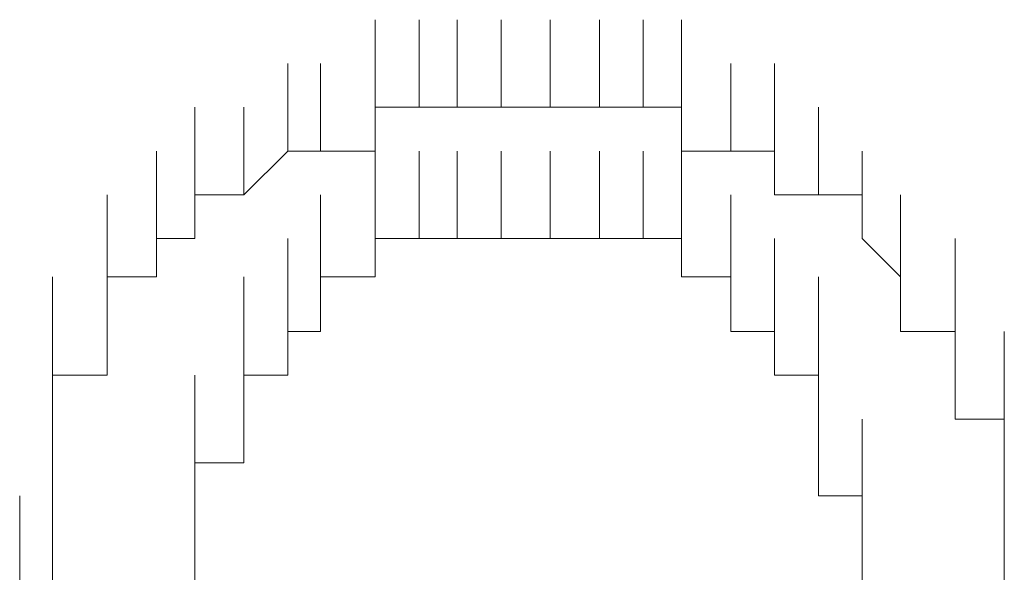
# Model space of a CAD drawing. Units: inches. Extents: x -1547 to 1496, y -1306 to 500.
# Drawn here: x -928 to -926, y -600 to -599 of the extents above; entities that cross this region are included whole.
import ezdxf

# ---------------------------------------------------------------- set-up
doc = ezdxf.new("R2010")
doc.units = ezdxf.units.IN
doc.header["$MEASUREMENT"] = 0
doc.layers.add('图层 1', color=7, linetype='Continuous')

msp = doc.modelspace()

# ---------------------------------------------------------------- linework, layer by layer
at = {"layer": '图层 1', "color": 250, "lineweight": 9}
for points in [[(-927.5256, -599.2956), (-927.5256, -599.1053)], [(-927.5256, -599.2956), (-927.5256, -599.1053)], [(-927.5256, -599.2956), (-927.5256, -599.1053)], [(-927.5256, -599.2956), (-927.5256, -599.1053)], [(-927.5256, -599.2956), (-927.5256, -599.1053)], [(-927.4304, -599.2956), (-927.4304, -599.1053)], [(-927.4304, -599.2956), (-927.4304, -599.1053)], [(-927.4304, -599.2956), (-927.4304, -599.1053)], [(-927.4304, -599.2956), (-927.4304, -599.1053)], [(-927.4304, -599.2956), (-927.4304, -599.1053)], [(-927.4304, -599.2956), (-927.4304, -599.1053)], [(-927.4304, -599.2956), (-927.4304, -599.1053)], [(-927.3471, -599.2956), (-927.3471, -599.1053)], [(-927.3471, -599.2956), (-927.3471, -599.1053)], [(-927.3471, -599.2956), (-927.3471, -599.1053)], [(-927.3471, -599.2956), (-927.3471, -599.1053)], [(-927.3471, -599.2956), (-927.3471, -599.1053)], [(-927.3471, -599.2956), (-927.3471, -599.1053)], [(-927.2519, -599.2956), (-927.2519, -599.1053)], [(-927.2519, -599.2956), (-927.2519, -599.1053)], [(-927.2519, -599.2956), (-927.2519, -599.1053)], [(-927.2519, -599.2956), (-927.2519, -599.1053)], [(-927.2519, -599.2956), (-927.2519, -599.1053)], [(-927.2519, -599.2956), (-927.2519, -599.1053)], [(-927.1448, -599.2956), (-927.1448, -599.1053)], [(-927.1448, -599.2956), (-927.1448, -599.1053)], [(-927.1448, -599.2956), (-927.1448, -599.1053)], [(-927.1448, -599.2956), (-927.1448, -599.1053)], [(-927.1448, -599.2956), (-927.1448, -599.1053)], [(-927.1448, -599.2956), (-927.1448, -599.1053)], [(-927.0378, -599.2956), (-927.0378, -599.1053)], [(-927.0378, -599.2956), (-927.0378, -599.1053)], [(-927.0378, -599.2956), (-927.0378, -599.1053)], [(-927.0378, -599.2956), (-927.0378, -599.1053)], [(-927.0378, -599.2956), (-927.0378, -599.1053)], [(-927.0378, -599.2956), (-927.0378, -599.1053)], [(-926.9426, -599.2956), (-926.9426, -599.1053)], [(-926.9426, -599.2956), (-926.9426, -599.1053)], [(-926.9426, -599.2956), (-926.9426, -599.1053)], [(-926.9426, -599.2956), (-926.9426, -599.1053)], [(-926.9426, -599.2956), (-926.9426, -599.1053)], [(-926.9426, -599.2956), (-926.9426, -599.1053)], [(-926.9426, -599.2956), (-926.9426, -599.1053)], [(-926.8593, -599.2956), (-926.8593, -599.1053)], [(-926.8593, -599.2956), (-926.8593, -599.1053)], [(-927.7159, -599.3908), (-927.7159, -599.2004)], [(-927.7159, -599.3908), (-927.7159, -599.2004)], [(-927.7159, -599.3908), (-927.7159, -599.2004)], [(-927.7159, -599.3908), (-927.7159, -599.2004)], [(-927.7159, -599.3908), (-927.7159, -599.2004)], [(-927.7159, -599.3908), (-927.7159, -599.2004)], [(-927.7159, -599.3908), (-927.7159, -599.2004)], [(-927.7159, -599.3908), (-927.7159, -599.2004)], [(-927.7159, -599.3908), (-927.7159, -599.2004)], [(-927.6445, -599.3908), (-927.6445, -599.2004)], [(-927.6445, -599.3908), (-927.6445, -599.2004)], [(-927.6445, -599.3908), (-927.6445, -599.2004)], [(-927.6445, -599.3908), (-927.6445, -599.2004)], [(-927.6445, -599.3908), (-927.6445, -599.2004)], [(-927.6445, -599.3908), (-927.6445, -599.2004)], [(-927.6445, -599.3908), (-927.6445, -599.2004)], [(-927.5256, -599.3908), (-927.5256, -599.2004)], [(-926.8593, -599.3908), (-926.8593, -599.2004)], [(-926.8593, -599.3908), (-926.8593, -599.2004)], [(-926.8593, -599.3908), (-926.8593, -599.2004)], [(-926.8593, -599.3908), (-926.8593, -599.2004)], [(-926.7522, -599.3908), (-926.7522, -599.2004)], [(-926.7522, -599.3908), (-926.7522, -599.2004)], [(-926.7522, -599.3908), (-926.7522, -599.2004)], [(-926.7522, -599.3908), (-926.7522, -599.2004)], [(-926.7522, -599.3908), (-926.7522, -599.2004)], [(-926.7522, -599.3908), (-926.7522, -599.2004)], [(-926.7522, -599.3908), (-926.7522, -599.2004)], [(-926.7522, -599.3908), (-926.7522, -599.2004)], [(-926.657, -599.3908), (-926.657, -599.2004)], [(-926.657, -599.3908), (-926.657, -599.2004)], [(-926.657, -599.3908), (-926.657, -599.2004)], [(-926.657, -599.3908), (-926.657, -599.2004)], [(-926.657, -599.3908), (-926.657, -599.2004)], [(-927.9182, -599.486), (-927.9182, -599.2956)], [(-927.9182, -599.486), (-927.9182, -599.2956)], [(-927.9182, -599.486), (-927.9182, -599.2956)], [(-927.8111, -599.486), (-927.8111, -599.2956)], [(-927.8111, -599.486), (-927.8111, -599.2956)], [(-927.8111, -599.486), (-927.8111, -599.2956)], [(-927.8111, -599.486), (-927.8111, -599.2956)], [(-927.8111, -599.486), (-927.8111, -599.2956)], [(-927.8111, -599.486), (-927.8111, -599.2956)], [(-927.8111, -599.486), (-927.8111, -599.2956)], [(-927.8111, -599.486), (-927.8111, -599.2956)], [(-927.8111, -599.486), (-927.8111, -599.2956)], [(-927.5256, -599.3908), (-927.5256, -599.2956)], [(-927.5256, -599.2956), (-927.4304, -599.2956)], [(-927.4304, -599.2956), (-927.3471, -599.2956)], [(-927.3471, -599.2956), (-927.2519, -599.2956)], [(-927.2519, -599.2956), (-927.1448, -599.2956)], [(-927.1448, -599.2956), (-927.0378, -599.2956)], [(-927.0378, -599.2956), (-926.9426, -599.2956)], [(-926.9426, -599.2956), (-926.8593, -599.2956)], [(-926.8593, -599.2956), (-926.8593, -599.3908)], [(-926.657, -599.486), (-926.657, -599.2956)], [(-926.657, -599.486), (-926.657, -599.2956)], [(-926.657, -599.486), (-926.657, -599.2956)], [(-926.5618, -599.486), (-926.5618, -599.2956)], [(-926.5618, -599.486), (-926.5618, -599.2956)], [(-926.5618, -599.486), (-926.5618, -599.2956)], [(-926.5618, -599.486), (-926.5618, -599.2956)], [(-926.5618, -599.486), (-926.5618, -599.2956)], [(-926.5618, -599.486), (-926.5618, -599.2956)], [(-926.5618, -599.486), (-926.5618, -599.2956)], [(-926.5618, -599.486), (-926.5618, -599.2956)], [(-926.5618, -599.486), (-926.5618, -599.2956)], [(-928.0015, -599.5812), (-928.0015, -599.3908)], [(-928.0015, -599.5812), (-928.0015, -599.3908)], [(-928.0015, -599.5812), (-928.0015, -599.3908)], [(-928.0015, -599.5812), (-928.0015, -599.3908)], [(-927.9182, -599.5812), (-927.9182, -599.3908)], [(-927.9182, -599.5812), (-927.9182, -599.3908)], [(-927.9182, -599.5812), (-927.9182, -599.3908)], [(-927.9182, -599.5812), (-927.9182, -599.3908)], [(-927.9182, -599.5812), (-927.9182, -599.3908)], [(-927.9182, -599.5812), (-927.9182, -599.3908)], [(-927.8111, -599.486), (-927.7159, -599.3908)], [(-927.7159, -599.3908), (-927.6445, -599.3908)], [(-927.6445, -599.3908), (-927.5256, -599.3908)], [(-927.5256, -599.5812), (-927.5256, -599.3908)], [(-927.5256, -599.5812), (-927.5256, -599.3908)], [(-927.5256, -599.5812), (-927.5256, -599.3908)], [(-927.5256, -599.5812), (-927.5256, -599.3908)], [(-927.5256, -599.5812), (-927.5256, -599.3908)], [(-927.5256, -599.5812), (-927.5256, -599.3908)], [(-927.4304, -599.5812), (-927.4304, -599.3908)], [(-927.4304, -599.5812), (-927.4304, -599.3908)], [(-927.4304, -599.5812), (-927.4304, -599.3908)], [(-927.4304, -599.5812), (-927.4304, -599.3908)], [(-927.4304, -599.5812), (-927.4304, -599.3908)], [(-927.4304, -599.5812), (-927.4304, -599.3908)], [(-927.4304, -599.5812), (-927.4304, -599.3908)], [(-927.4304, -599.5812), (-927.4304, -599.3908)], [(-927.4304, -599.5812), (-927.4304, -599.3908)], [(-927.4304, -599.5812), (-927.4304, -599.3908)], [(-927.4304, -599.5812), (-927.4304, -599.3908)], [(-927.3471, -599.5812), (-927.3471, -599.3908)], [(-927.3471, -599.5812), (-927.3471, -599.3908)], [(-927.3471, -599.5812), (-927.3471, -599.3908)], [(-927.3471, -599.5812), (-927.3471, -599.3908)], [(-927.3471, -599.5812), (-927.3471, -599.3908)], [(-927.3471, -599.5812), (-927.3471, -599.3908)], [(-927.3471, -599.5812), (-927.3471, -599.3908)], [(-927.3471, -599.5812), (-927.3471, -599.3908)], [(-927.3471, -599.5812), (-927.3471, -599.3908)], [(-927.3471, -599.5812), (-927.3471, -599.3908)], [(-927.3471, -599.5812), (-927.3471, -599.3908)], [(-927.2519, -599.5812), (-927.2519, -599.3908)], [(-927.2519, -599.5812), (-927.2519, -599.3908)], [(-927.2519, -599.5812), (-927.2519, -599.3908)], [(-927.2519, -599.5812), (-927.2519, -599.3908)], [(-927.2519, -599.5812), (-927.2519, -599.3908)], [(-927.2519, -599.5812), (-927.2519, -599.3908)], [(-927.2519, -599.5812), (-927.2519, -599.3908)], [(-927.2519, -599.5812), (-927.2519, -599.3908)], [(-927.2519, -599.5812), (-927.2519, -599.3908)], [(-927.1448, -599.5812), (-927.1448, -599.3908)], [(-927.1448, -599.5812), (-927.1448, -599.3908)], [(-927.1448, -599.5812), (-927.1448, -599.3908)], [(-927.1448, -599.5812), (-927.1448, -599.3908)], [(-927.1448, -599.5812), (-927.1448, -599.3908)], [(-927.1448, -599.5812), (-927.1448, -599.3908)], [(-927.1448, -599.5812), (-927.1448, -599.3908)], [(-927.1448, -599.5812), (-927.1448, -599.3908)], [(-927.1448, -599.5812), (-927.1448, -599.3908)], [(-927.1448, -599.5812), (-927.1448, -599.3908)], [(-927.0378, -599.5812), (-927.0378, -599.3908)], [(-927.0378, -599.5812), (-927.0378, -599.3908)], [(-927.0378, -599.5812), (-927.0378, -599.3908)], [(-927.0378, -599.5812), (-927.0378, -599.3908)], [(-927.0378, -599.5812), (-927.0378, -599.3908)], [(-927.0378, -599.5812), (-927.0378, -599.3908)], [(-927.0378, -599.5812), (-927.0378, -599.3908)], [(-927.0378, -599.5812), (-927.0378, -599.3908)], [(-927.0378, -599.5812), (-927.0378, -599.3908)], [(-927.0378, -599.5812), (-927.0378, -599.3908)], [(-926.9426, -599.5812), (-926.9426, -599.3908)], [(-926.9426, -599.5812), (-926.9426, -599.3908)], [(-926.9426, -599.5812), (-926.9426, -599.3908)], [(-926.9426, -599.5812), (-926.9426, -599.3908)], [(-926.9426, -599.5812), (-926.9426, -599.3908)], [(-926.9426, -599.5812), (-926.9426, -599.3908)], [(-926.9426, -599.5812), (-926.9426, -599.3908)], [(-926.9426, -599.5812), (-926.9426, -599.3908)], [(-926.9426, -599.5812), (-926.9426, -599.3908)], [(-926.9426, -599.5812), (-926.9426, -599.3908)], [(-926.9426, -599.5812), (-926.9426, -599.3908)], [(-926.8593, -599.3908), (-926.7522, -599.3908)], [(-926.8593, -599.5812), (-926.8593, -599.3908)], [(-926.8593, -599.5812), (-926.8593, -599.3908)], [(-926.8593, -599.5812), (-926.8593, -599.3908)], [(-926.7522, -599.3908), (-926.657, -599.3908)], [(-926.657, -599.3908), (-926.657, -599.486)], [(-926.4667, -599.5812), (-926.4667, -599.3908)], [(-926.4667, -599.5812), (-926.4667, -599.3908)], [(-926.4667, -599.5812), (-926.4667, -599.3908)], [(-926.4667, -599.5812), (-926.4667, -599.3908)], [(-926.4667, -599.5812), (-926.4667, -599.3908)], [(-926.4667, -599.5812), (-926.4667, -599.3908)], [(-926.4667, -599.5812), (-926.4667, -599.3908)], [(-926.4667, -599.5812), (-926.4667, -599.3908)], [(-926.4667, -599.5812), (-926.4667, -599.3908)], [(-926.4667, -599.5812), (-926.4667, -599.3908)], [(-928.1086, -599.6645), (-928.1086, -599.486)], [(-928.0015, -599.6645), (-928.0015, -599.486)], [(-928.0015, -599.6645), (-928.0015, -599.486)], [(-928.0015, -599.6645), (-928.0015, -599.486)], [(-928.0015, -599.6645), (-928.0015, -599.486)], [(-928.0015, -599.6645), (-928.0015, -599.486)], [(-928.0015, -599.6645), (-928.0015, -599.486)], [(-928.0015, -599.6645), (-928.0015, -599.486)], [(-927.9182, -599.5812), (-927.9182, -599.486)], [(-927.9182, -599.486), (-927.8111, -599.486)], [(-927.6445, -599.6645), (-927.6445, -599.486)], [(-927.6445, -599.6645), (-927.6445, -599.486)], [(-927.6445, -599.6645), (-927.6445, -599.486)], [(-927.6445, -599.6645), (-927.6445, -599.486)], [(-927.6445, -599.6645), (-927.6445, -599.486)], [(-927.6445, -599.6645), (-927.6445, -599.486)], [(-927.6445, -599.6645), (-927.6445, -599.486)], [(-927.6445, -599.6645), (-927.6445, -599.486)], [(-927.6445, -599.6645), (-927.6445, -599.486)], [(-927.6445, -599.6645), (-927.6445, -599.486)], [(-927.6445, -599.6645), (-927.6445, -599.486)], [(-927.6445, -599.6645), (-927.6445, -599.486)], [(-927.6445, -599.6645), (-927.6445, -599.486)], [(-927.5256, -599.6645), (-927.5256, -599.486)], [(-927.5256, -599.6645), (-927.5256, -599.486)], [(-927.5256, -599.6645), (-927.5256, -599.486)], [(-927.5256, -599.6645), (-927.5256, -599.486)], [(-927.5256, -599.6645), (-927.5256, -599.486)], [(-926.8593, -599.6645), (-926.8593, -599.486)], [(-926.8593, -599.6645), (-926.8593, -599.486)], [(-926.8593, -599.6645), (-926.8593, -599.486)], [(-926.8593, -599.6645), (-926.8593, -599.486)], [(-926.8593, -599.6645), (-926.8593, -599.486)], [(-926.8593, -599.6645), (-926.8593, -599.486)], [(-926.8593, -599.6645), (-926.8593, -599.486)], [(-926.8593, -599.6645), (-926.8593, -599.486)], [(-926.8593, -599.6645), (-926.8593, -599.486)], [(-926.7522, -599.6645), (-926.7522, -599.486)], [(-926.7522, -599.6645), (-926.7522, -599.486)], [(-926.7522, -599.6645), (-926.7522, -599.486)], [(-926.7522, -599.6645), (-926.7522, -599.486)], [(-926.7522, -599.6645), (-926.7522, -599.486)], [(-926.7522, -599.6645), (-926.7522, -599.486)], [(-926.7522, -599.6645), (-926.7522, -599.486)], [(-926.7522, -599.6645), (-926.7522, -599.486)], [(-926.657, -599.486), (-926.5618, -599.486)], [(-926.5618, -599.486), (-926.4667, -599.486)], [(-926.4667, -599.486), (-926.4667, -599.5812)], [(-926.3834, -599.6645), (-926.3834, -599.486)], [(-926.3834, -599.6645), (-926.3834, -599.486)], [(-926.3834, -599.6645), (-926.3834, -599.486)], [(-926.3834, -599.6645), (-926.3834, -599.486)], [(-926.3834, -599.6645), (-926.3834, -599.486)], [(-926.3834, -599.6645), (-926.3834, -599.486)], [(-926.3834, -599.6645), (-926.3834, -599.486)], [(-926.3834, -599.6645), (-926.3834, -599.486)], [(-926.3834, -599.6645), (-926.3834, -599.486)], [(-928.1086, -599.7834), (-928.1086, -599.5812)], [(-928.1086, -599.7834), (-928.1086, -599.5812)], [(-928.1086, -599.7834), (-928.1086, -599.5812)], [(-928.1086, -599.7834), (-928.1086, -599.5812)], [(-928.1086, -599.7834), (-928.1086, -599.5812)], [(-928.1086, -599.7834), (-928.1086, -599.5812)], [(-928.1086, -599.7834), (-928.1086, -599.5812)], [(-928.1086, -599.7834), (-928.1086, -599.5812)], [(-928.0015, -599.6645), (-928.0015, -599.5812)], [(-928.0015, -599.5812), (-927.9182, -599.5812)], [(-927.7159, -599.7834), (-927.7159, -599.5812)], [(-927.7159, -599.7834), (-927.7159, -599.5812)], [(-927.7159, -599.7834), (-927.7159, -599.5812)], [(-927.7159, -599.7834), (-927.7159, -599.5812)], [(-927.7159, -599.7834), (-927.7159, -599.5812)], [(-927.7159, -599.7834), (-927.7159, -599.5812)], [(-927.7159, -599.7834), (-927.7159, -599.5812)], [(-927.7159, -599.7834), (-927.7159, -599.5812)], [(-927.7159, -599.7834), (-927.7159, -599.5812)], [(-927.7159, -599.7834), (-927.7159, -599.5812)], [(-927.7159, -599.7834), (-927.7159, -599.5812)], [(-927.7159, -599.7834), (-927.7159, -599.5812)], [(-927.7159, -599.7834), (-927.7159, -599.5812)], [(-927.4304, -599.5812), (-927.5256, -599.5812)], [(-927.5256, -599.5812), (-927.5256, -599.6645)], [(-927.3471, -599.5812), (-927.4304, -599.5812)], [(-927.2519, -599.5812), (-927.3471, -599.5812)], [(-927.1448, -599.5812), (-927.2519, -599.5812)], [(-927.0378, -599.5812), (-927.1448, -599.5812)], [(-926.9426, -599.5812), (-927.0378, -599.5812)], [(-926.8593, -599.5812), (-926.9426, -599.5812)], [(-926.8593, -599.6645), (-926.8593, -599.5812)], [(-926.7522, -599.7834), (-926.7522, -599.5812)], [(-926.7522, -599.7834), (-926.7522, -599.5812)], [(-926.7522, -599.7834), (-926.7522, -599.5812)], [(-926.7522, -599.7834), (-926.7522, -599.5812)], [(-926.7522, -599.7834), (-926.7522, -599.5812)], [(-926.657, -599.7834), (-926.657, -599.5812)], [(-926.657, -599.7834), (-926.657, -599.5812)], [(-926.657, -599.7834), (-926.657, -599.5812)], [(-926.657, -599.7834), (-926.657, -599.5812)], [(-926.657, -599.7834), (-926.657, -599.5812)], [(-926.657, -599.7834), (-926.657, -599.5812)], [(-926.657, -599.7834), (-926.657, -599.5812)], [(-926.657, -599.7834), (-926.657, -599.5812)], [(-926.4667, -599.5812), (-926.3834, -599.6645)], [(-926.3834, -599.7834), (-926.3834, -599.5812)], [(-926.3834, -599.7834), (-926.3834, -599.5812)], [(-926.2644, -599.7834), (-926.2644, -599.5812)], [(-926.2644, -599.7834), (-926.2644, -599.5812)], [(-926.2644, -599.7834), (-926.2644, -599.5812)], [(-926.2644, -599.7834), (-926.2644, -599.5812)], [(-926.2644, -599.7834), (-926.2644, -599.5812)], [(-926.2644, -599.7834), (-926.2644, -599.5812)], [(-928.2275, -599.8786), (-928.2275, -599.6645)], [(-928.2275, -599.8786), (-928.2275, -599.6645)], [(-928.1086, -599.8786), (-928.1086, -599.6645)], [(-928.1086, -599.8786), (-928.1086, -599.6645)], [(-928.1086, -599.8786), (-928.1086, -599.6645)], [(-928.1086, -599.8786), (-928.1086, -599.6645)], [(-928.1086, -599.7834), (-928.1086, -599.6645)], [(-928.1086, -599.6645), (-928.0015, -599.6645)], [(-927.8111, -599.8786), (-927.8111, -599.6645)], [(-927.8111, -599.8786), (-927.8111, -599.6645)], [(-927.8111, -599.8786), (-927.8111, -599.6645)], [(-927.8111, -599.8786), (-927.8111, -599.6645)], [(-927.8111, -599.8786), (-927.8111, -599.6645)], [(-927.8111, -599.8786), (-927.8111, -599.6645)], [(-927.8111, -599.8786), (-927.8111, -599.6645)], [(-927.8111, -599.8786), (-927.8111, -599.6645)], [(-927.8111, -599.8786), (-927.8111, -599.6645)], [(-927.7159, -599.8786), (-927.7159, -599.6645)], [(-927.7159, -599.8786), (-927.7159, -599.6645)], [(-927.5256, -599.6645), (-927.6445, -599.6645)], [(-927.6445, -599.6645), (-927.6445, -599.7834)], [(-926.7522, -599.6645), (-926.8593, -599.6645)], [(-926.7522, -599.7834), (-926.7522, -599.6645)], [(-926.657, -599.8786), (-926.657, -599.6645)], [(-926.657, -599.8786), (-926.657, -599.6645)], [(-926.657, -599.8786), (-926.657, -599.6645)], [(-926.657, -599.8786), (-926.657, -599.6645)], [(-926.657, -599.8786), (-926.657, -599.6645)], [(-926.657, -599.8786), (-926.657, -599.6645)], [(-926.657, -599.8786), (-926.657, -599.6645)], [(-926.657, -599.8786), (-926.657, -599.6645)], [(-926.657, -599.8786), (-926.657, -599.6645)], [(-926.657, -599.8786), (-926.657, -599.6645)], [(-926.5618, -599.8786), (-926.5618, -599.6645)], [(-926.3834, -599.6645), (-926.3834, -599.7834)], [(-926.2644, -599.8786), (-926.2644, -599.6645)], [(-926.2644, -599.8786), (-926.2644, -599.6645)], [(-926.2644, -599.8786), (-926.2644, -599.6645)], [(-926.2644, -599.8786), (-926.2644, -599.6645)], [(-926.2644, -599.8786), (-926.2644, -599.6645)], [(-926.2644, -599.8786), (-926.2644, -599.6645)], [(-926.2644, -599.8786), (-926.2644, -599.6645)], [(-928.2275, -599.9738), (-928.2275, -599.7834)], [(-928.2275, -599.9738), (-928.2275, -599.7834)], [(-928.2275, -599.9738), (-928.2275, -599.7834)], [(-928.2275, -599.9738), (-928.2275, -599.7834)], [(-928.2275, -599.9738), (-928.2275, -599.7834)], [(-928.2275, -599.9738), (-928.2275, -599.7834)], [(-928.2275, -599.9738), (-928.2275, -599.7834)], [(-928.1086, -599.8786), (-928.1086, -599.7834)], [(-927.8111, -599.9738), (-927.8111, -599.7834)], [(-927.8111, -599.9738), (-927.8111, -599.7834)], [(-927.8111, -599.9738), (-927.8111, -599.7834)], [(-927.8111, -599.9738), (-927.8111, -599.7834)], [(-927.8111, -599.9738), (-927.8111, -599.7834)], [(-927.8111, -599.9738), (-927.8111, -599.7834)], [(-927.8111, -599.9738), (-927.8111, -599.7834)], [(-927.8111, -599.9738), (-927.8111, -599.7834)], [(-927.8111, -599.9738), (-927.8111, -599.7834)], [(-927.8111, -599.9738), (-927.8111, -599.7834)], [(-927.6445, -599.7834), (-927.7159, -599.7834)], [(-927.7159, -599.7834), (-927.7159, -599.8786)], [(-926.657, -599.7834), (-926.7522, -599.7834)], [(-926.657, -599.8786), (-926.657, -599.7834)], [(-926.5618, -599.9738), (-926.5618, -599.7834)], [(-926.5618, -599.9738), (-926.5618, -599.7834)], [(-926.5618, -599.9738), (-926.5618, -599.7834)], [(-926.5618, -599.9738), (-926.5618, -599.7834)], [(-926.5618, -599.9738), (-926.5618, -599.7834)], [(-926.5618, -599.9738), (-926.5618, -599.7834)], [(-926.5618, -599.9738), (-926.5618, -599.7834)], [(-926.5618, -599.9738), (-926.5618, -599.7834)], [(-926.5618, -599.9738), (-926.5618, -599.7834)], [(-926.5618, -599.9738), (-926.5618, -599.7834)], [(-926.3834, -599.7834), (-926.2644, -599.7834)], [(-926.2644, -599.7834), (-926.2644, -599.8786)], [(-926.2644, -599.9738), (-926.2644, -599.7834)], [(-926.2644, -599.9738), (-926.2644, -599.7834)], [(-926.2644, -599.9738), (-926.2644, -599.7834)], [(-926.1573, -599.9738), (-926.1573, -599.7834)], [(-926.1573, -599.9738), (-926.1573, -599.7834)], [(-926.1573, -599.9738), (-926.1573, -599.7834)], [(-928.2275, -600.069), (-928.2275, -599.8786)], [(-928.2275, -600.069), (-928.2275, -599.8786)], [(-928.2275, -600.069), (-928.2275, -599.8786)], [(-928.2275, -600.069), (-928.2275, -599.8786)], [(-928.2275, -600.069), (-928.2275, -599.8786)], [(-928.2275, -600.069), (-928.2275, -599.8786)], [(-928.2275, -600.069), (-928.2275, -599.8786)], [(-928.2275, -599.9738), (-928.2275, -599.8786)], [(-928.2275, -599.8786), (-928.1086, -599.8786)], [(-927.9182, -600.069), (-927.9182, -599.8786)], [(-927.9182, -600.069), (-927.9182, -599.8786)], [(-927.9182, -600.069), (-927.9182, -599.8786)], [(-927.9182, -600.069), (-927.9182, -599.8786)], [(-927.9182, -600.069), (-927.9182, -599.8786)], [(-927.7159, -599.8786), (-927.8111, -599.8786)], [(-927.8111, -599.8786), (-927.8111, -599.9738)], [(-927.8111, -600.069), (-927.8111, -599.8786)], [(-927.8111, -600.069), (-927.8111, -599.8786)], [(-927.8111, -600.069), (-927.8111, -599.8786)], [(-926.5618, -599.8786), (-926.657, -599.8786)], [(-926.5618, -600.069), (-926.5618, -599.8786)], [(-926.5618, -600.069), (-926.5618, -599.8786)], [(-926.5618, -600.069), (-926.5618, -599.8786)], [(-926.5618, -600.069), (-926.5618, -599.8786)], [(-926.5618, -600.069), (-926.5618, -599.8786)], [(-926.5618, -600.069), (-926.5618, -599.8786)], [(-926.5618, -600.069), (-926.5618, -599.8786)], [(-926.5618, -600.069), (-926.5618, -599.8786)], [(-926.5618, -600.069), (-926.5618, -599.8786)], [(-926.5618, -600.069), (-926.5618, -599.8786)], [(-926.5618, -599.9738), (-926.5618, -599.8786)], [(-926.2644, -599.8786), (-926.2644, -599.9738)], [(-926.1573, -600.069), (-926.1573, -599.8786)], [(-926.1573, -600.069), (-926.1573, -599.8786)], [(-926.1573, -600.069), (-926.1573, -599.8786)], [(-926.1573, -600.069), (-926.1573, -599.8786)], [(-926.1573, -600.069), (-926.1573, -599.8786)], [(-926.1573, -600.069), (-926.1573, -599.8786)], [(-926.1573, -600.069), (-926.1573, -599.8786)], [(-928.2275, -600.069), (-928.2275, -599.9738)], [(-927.8111, -599.9738), (-927.8111, -600.069)], [(-926.5618, -600.069), (-926.5618, -599.9738)], [(-926.2644, -599.9738), (-926.1573, -599.9738)], [(-926.1573, -599.9738), (-926.1573, -600.069)], [(-927.8111, -600.069), (-927.9182, -600.069)]]:
    msp.add_lwpolyline(points, dxfattribs=at)
at = {"layer": '图层 1', "lineweight": 0}
for points in [[(-928.2275, -600.1404), (-928.2275, -599.9738)], [(-928.2275, -600.1404), (-928.2275, -599.9738)], [(-928.2275, -600.1404), (-928.2275, -599.9738)], [(-928.2275, -600.1404), (-928.2275, -599.9738)], [(-928.2275, -600.1404), (-928.2275, -599.9738)], [(-928.2275, -600.1404), (-928.2275, -599.9738)], [(-927.9182, -600.1404), (-927.9182, -599.9738)], [(-927.9182, -600.1404), (-927.9182, -599.9738)], [(-927.9182, -600.1404), (-927.9182, -599.9738)], [(-927.9182, -600.1404), (-927.9182, -599.9738)], [(-927.9182, -600.1404), (-927.9182, -599.9738)], [(-927.9182, -600.1404), (-927.9182, -599.9738)], [(-927.9182, -600.1404), (-927.9182, -599.9738)], [(-927.9182, -600.1404), (-927.9182, -599.9738)], [(-927.9182, -600.1404), (-927.9182, -599.9738)], [(-926.5618, -600.1404), (-926.5618, -599.9738)], [(-926.5618, -600.1404), (-926.5618, -599.9738)], [(-926.5618, -600.1404), (-926.5618, -599.9738)], [(-926.5618, -600.1404), (-926.5618, -599.9738)], [(-926.5618, -600.1404), (-926.5618, -599.9738)], [(-926.4667, -600.1404), (-926.4667, -599.9738)], [(-926.4667, -600.1404), (-926.4667, -599.9738)], [(-926.1573, -600.1404), (-926.1573, -599.9738)], [(-926.1573, -600.1404), (-926.1573, -599.9738)], [(-926.1573, -600.1404), (-926.1573, -599.9738)], [(-926.1573, -600.1404), (-926.1573, -599.9738)], [(-926.1573, -600.1404), (-926.1573, -599.9738)], [(-926.1573, -600.1404), (-926.1573, -599.9738)], [(-928.2275, -600.2474), (-928.2275, -600.069)], [(-928.2275, -600.2474), (-928.2275, -600.069)], [(-928.2275, -600.2474), (-928.2275, -600.069)], [(-928.2275, -600.2474), (-928.2275, -600.069)], [(-928.2275, -600.2474), (-928.2275, -600.069)], [(-928.2275, -600.1404), (-928.2275, -600.069)], [(-927.9182, -600.069), (-927.9182, -600.1404)], [(-927.9182, -600.2474), (-927.9182, -600.069)], [(-927.9182, -600.2474), (-927.9182, -600.069)], [(-927.9182, -600.2474), (-927.9182, -600.069)], [(-927.9182, -600.2474), (-927.9182, -600.069)], [(-927.9182, -600.2474), (-927.9182, -600.069)], [(-927.9182, -600.2474), (-927.9182, -600.069)], [(-926.5618, -600.1404), (-926.5618, -600.069)], [(-926.4667, -600.2474), (-926.4667, -600.069)], [(-926.4667, -600.2474), (-926.4667, -600.069)], [(-926.4667, -600.2474), (-926.4667, -600.069)], [(-926.1573, -600.069), (-926.1573, -600.1404)], [(-926.1573, -600.2474), (-926.1573, -600.069)], [(-926.1573, -600.2474), (-926.1573, -600.069)], [(-926.1573, -600.2474), (-926.1573, -600.069)], [(-926.1573, -600.2474), (-926.1573, -600.069)], [(-926.1573, -600.2474), (-926.1573, -600.069)], [(-926.1573, -600.2474), (-926.1573, -600.069)], [(-928.2989, -600.3545), (-928.2989, -600.1404)], [(-928.2989, -600.3545), (-928.2989, -600.1404)], [(-928.2989, -600.3545), (-928.2989, -600.1404)], [(-928.2275, -600.2474), (-928.2275, -600.1404)], [(-927.9182, -600.1404), (-927.9182, -600.2474)], [(-926.4667, -600.1404), (-926.5618, -600.1404)], [(-926.4667, -600.2474), (-926.4667, -600.1404)], [(-926.1573, -600.1404), (-926.1573, -600.2474)], [(-926.1573, -600.3545), (-926.1573, -600.1404)], [(-926.1573, -600.3545), (-926.1573, -600.1404)], [(-926.1573, -600.3545), (-926.1573, -600.1404)], [(-926.1573, -600.3545), (-926.1573, -600.1404)], [(-926.1573, -600.3545), (-926.1573, -600.1404)], [(-928.2989, -600.4497), (-928.2989, -600.2474)], [(-928.2989, -600.4497), (-928.2989, -600.2474)], [(-928.2989, -600.4497), (-928.2989, -600.2474)], [(-928.2989, -600.4497), (-928.2989, -600.2474)], [(-928.2989, -600.4497), (-928.2989, -600.2474)], [(-928.2989, -600.4497), (-928.2989, -600.2474)], [(-928.2275, -600.3545), (-928.2275, -600.2474)], [(-926.4667, -600.3545), (-926.4667, -600.2474)], [(-926.4667, -600.4497), (-926.4667, -600.2474)], [(-926.1573, -600.2474), (-926.1573, -600.3545)], [(-926.1573, -600.4497), (-926.1573, -600.2474)], [(-926.1573, -600.4497), (-926.1573, -600.2474)], [(-926.1573, -600.4497), (-926.1573, -600.2474)], [(-926.1573, -600.4497), (-926.1573, -600.2474)], [(-926.1573, -600.4497), (-926.1573, -600.2474)], [(-926.1573, -600.4497), (-926.1573, -600.2474)]]:
    msp.add_lwpolyline(points, dxfattribs=at)
msp.add_open_spline([(-927.9182, -600.2474), (-927.9182, -600.3188), (-927.9182, -600.3664), (-927.9182, -600.4497)], degree=3, dxfattribs=at)

doc.saveas('drawing.dxf')
